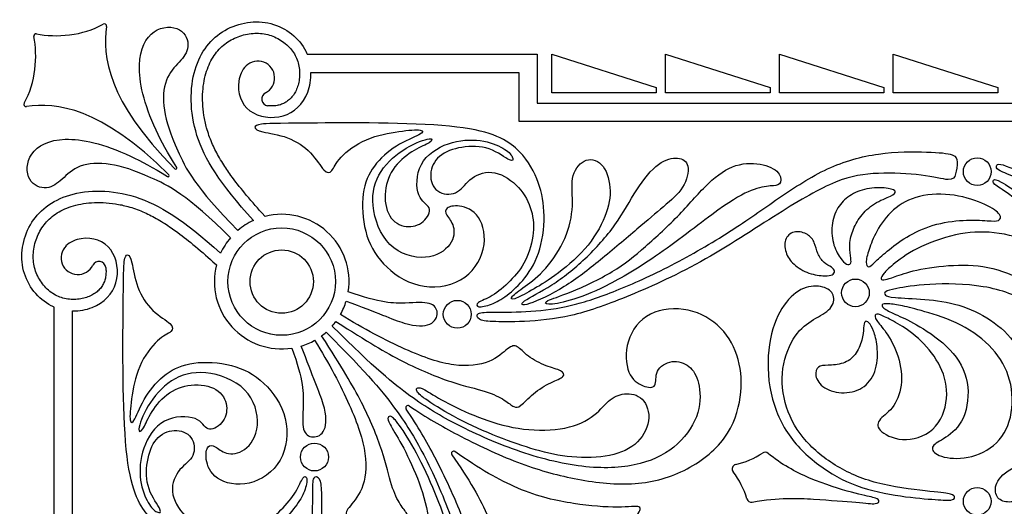
# Model space of a CAD drawing. Units: millimetres. Extents: x -123 to 134, y -118 to 100.
# Drawn here: x -123 to -80, y 78 to 100 of the extents above; entities that cross this region are included whole.
import ezdxf

# ---------------------------------------------------------------- set-up
doc = ezdxf.new("R2010")
doc.units = ezdxf.units.MM
doc.header["$MEASUREMENT"] = 0
doc.layers.add('Layer 03', color=5, linetype='Continuous')

msp = doc.modelspace()

# ---------------------------------------------------------------- linework, layer by layer
at = {"layer": 'Layer 03'}
for p, q in [((-110.733, 98.221), (-100.64, 98.221)), ((-100.64, 98.221), (-100.64, 96.076)), ((-99.997, 96.523), (-99.997, 98.221)), ((-99.997, 98.221), (-95.409, 96.758)), ((-94.997, 96.523), (-94.997, 98.221)), ((-94.997, 98.221), (-90.409, 96.758)), ((-89.997, 96.523), (-89.997, 98.221)), ((-89.997, 98.221), (-85.409, 96.758)), ((-84.997, 96.523), (-84.997, 98.221)), ((-84.997, 98.221), (-80.409, 96.758)), ((-110.569, 97.421), (-101.44, 97.421)), ((-101.44, 97.421), (-101.44, 95.276)), ((-95.409, 96.523), (-99.997, 96.523)), ((-95.409, 96.758), (-95.409, 96.523)), ((-90.409, 96.523), (-94.997, 96.523)), ((-90.409, 96.758), (-90.409, 96.523)), ((-85.409, 96.523), (-89.997, 96.523)), ((-85.409, 96.758), (-85.409, 96.523)), ((-80.409, 96.523), (-84.997, 96.523)), ((-80.409, 96.758), (-80.409, 96.523)), ((-100.64, 96.076), (5.333, 96.076)), ((-101.44, 95.276), (5.333, 95.276)), ((-112.585, 91.099), (-112.724, 91.253)), ((-114.873, 89.105), (-114.719, 88.966)), ((-121.841, 77.021), (-121.841, 87.113)), ((-121.041, 77.821), (-121.041, 86.949))]:
    msp.add_line(p, q, dxfattribs=at)
for centre, radius in [((-81.312, 93.062), 0.608), ((-111.853, 88.233), 2.36), ((-111.853, 88.233), 1.391), ((-86.659, 87.737), 0.608), ((-104.144, 86.795), 0.613), ((-110.414, 80.524), 0.613), ((-81.313, 78.579), 0.608)]:
    msp.add_circle(centre, radius, dxfattribs=at)
for centre, radius, start, end in [((-119.642, 99.453), 0.1, 352.0218, 119.2723), ((-122.641, 99.021), 0.1, 135, 191.8883), ((-122.641, 99.021), 0.1, 78.1117, 135), ((-112.9, 97.183), 0.737, 296.797, 134.8165), ((-112.432, 96.257), 0.3, 116.797, 262.0428), ((-123.072, 96.022), 0.1, 150.7277, 277.9782), ((-116.505, 93.223), 0.05, 224.8872, 32.7134), ((-116.843, 92.886), 0.05, 237.2866, 45.1128), ((-111.853, 88.233), 2.958, 114.8353, 130.5532), ((-111.853, 88.233), 2.958, 351.3012, 104.3394), ((-111.853, 88.233), 2.958, 139.4468, 155.1647), ((-120.802, 89.28), 0.737, 135.1835, 333.203), ((-119.876, 88.813), 0.3, 7.9572, 153.203), ((-111.853, 88.233), 2.958, 165.6606, 278.6988), ((-111.853, 88.233), 2.958, 330.7344, 343.1152), ((-111.853, 88.233), 2.958, 318.642, 323.6606), ((-111.853, 88.233), 2.958, 286.8848, 299.2656), ((-111.853, 88.233), 2.958, 306.3394, 311.358), ((-106.309, 82.69), 0.1, 135, 214.2276), ((-106.309, 82.69), 0.1, 55.7724, 135), ((-104.304, 80.684), 0.1, 135, 215.5228), ((-104.304, 80.684), 0.1, 54.4772, 135), ((-92.712, 83.696), 3.589, 282.7719, 303.4216), ((-90.625, 80.533), 0.2, 50.0449, 123.4216), ((-91.874, 80), 0.2, 102.7719, 217.7356), ((-94.871, 77.681), 3.589, 16.2399, 37.7356), ((-91.233, 78.741), 0.2, 196.2399, 280.2296)]:
    msp.add_arc(centre, radius, start, end, dxfattribs=at)
for points in [[(-122.62, 99.119), (-121.752, 98.936), (-120.585, 99.038), (-119.691, 99.54)], [(-119.543, 99.439), (-119.725, 98.136), (-119.528, 96.187), (-116.541, 93.188)], [(-123.159, 96.071), (-122.658, 96.966), (-122.556, 98.132), (-122.739, 99.001)], [(-116.807, 92.921), (-119.807, 95.909), (-121.756, 96.106), (-123.058, 95.923)], [(-101.821, 88.265, 0.073), (-101.565, 88.522), (-101.086, 89.093), (-100.731, 90.425), (-100.856, 91.485), (-101.463, 92.536), (-102.657, 93.225), (-103.691, 92.743), (-104.12, 92), (-105.115, 92.087), (-105.429, 92.951), (-105.028, 93.812), (-103.979, 94.194), (-102.695, 94.194), (-101.694, 93.392), (-101.665, 93.704), (-102.029, 94.084), (-103.057, 94.513), (-104.55, 94.426), (-105.955, 93.511), (-105.958, 91.79), (-105.192, 91.558), (-105.568, 90.785), (-106.384, 90.538), (-107.22, 90.992), (-107.402, 92.222), (-106.974, 93.335), (-105.983, 94.077), (-105.281, 94.321), (-105.159, 94.626), (-106.383, 94.197), (-107.627, 93.145), (-108.035, 91.665), (-107.284, 89.604), (-105.417, 89.089), (-104.301, 89.84), (-104.233, 90.723), (-104.667, 91.175), (-104.685, 91.488), (-104.111, 91.627), (-103.103, 91.262), (-102.769, 89.652), (-103.833, 88.081), (-105.919, 87.855), (-107.518, 88.967), (-108.278, 90.371), (-108.366, 92.203), (-107.875, 93.344), (-106.847, 94.26), (-105.629, 94.726), (-105.601, 94.936), (-106.609, 94.861), (-108.188, 94.573), (-109.41, 93.647), (-109.637, 93.003), (-109.972, 92.978), (-110.499, 93.928), (-111.567, 94.641), (-112.843, 94.803), (-113.109, 95.004), (-112.876, 95.17), (-111.811, 95.189), (-103.424, 95.249, 0.439), (-101.383, 94.159, 0.439), (-100.574, 92.738, 0.439), (-100.255, 91.399, 0.439), (-100.429, 89.572, 0.439), (-101.15, 88.32, 0.439), (-101.989, 87.576, 0.439), (-102.647, 87.196, 0.439), (-103.299, 87.069, 0.439), (-103.331, 87.31, 0.439), (-102.626, 87.55, 0.439), (-102.078, 88.008, 0.146), (-101.821, 88.265, 0.073)], [(-101.191, 86.486), (-100.598, 86.515), (-99.176, 86.644), (-96.906, 87.448), (-93.504, 88.955), (-89.877, 91.357), (-87.409, 92.8), (-85.706, 93.043), (-83.636, 92.951), (-82.42, 92.611), (-82.25, 92.903), (-82.16, 93.541), (-82.257, 93.833), (-83.322, 93.943), (-85.657, 93.943), (-87.896, 93.311), (-90.061, 91.899), (-92.069, 90.449), (-94.764, 88.877), (-97.271, 87.758), (-99.145, 87.13), (-100.923, 86.888), (-102.632, 86.888), (-103.357, 86.888), (-103.236, 86.525), (-102.735, 86.474), (-101.785, 86.458), (-101.191, 86.486)], [(-99.856, 88.501), (-99.445, 88.798), (-98.446, 89.617), (-97.548, 91.131), (-97.34, 92.375), (-97.735, 93.557), (-98.628, 93.689), (-99.209, 92.82), (-99.002, 91.599), (-99.322, 90.117), (-100.25, 88.72), (-101.222, 87.972), (-101.842, 87.542), (-101.736, 87.376), (-100.91, 87.833), (-100.266, 88.204), (-99.856, 88.501)], [(-99.445, 88.017), (-98.889, 88.359), (-97.913, 89.127), (-96.139, 90.624), (-95.066, 91.547), (-94.129, 92.319), (-93.896, 93.437), (-94.406, 93.725), (-95.29, 93.557), (-96.29, 92.322), (-97.123, 90.724), (-98.524, 89.178), (-99.981, 88.015), (-101.47, 87.305), (-101.251, 87.076), (-100.001, 87.675), (-99.445, 88.017)], [(-97.602, 88.052), (-96.95, 88.379), (-95.368, 89.296), (-92.406, 91.652), (-91.178, 92.322), (-90.313, 92.461), (-89.95, 92.433), (-89.867, 92.963), (-90.62, 93.438), (-91.931, 93.466), (-93.103, 92.656), (-94.323, 91.187), (-95.944, 89.701), (-97.194, 88.663), (-99.333, 87.663), (-100.34, 87.385), (-100.279, 87.18), (-99.276, 87.339), (-98.253, 87.726), (-97.602, 88.052)], [(-79.505, 92.742), (-79.074, 92.539), (-77.816, 91.907), (-75.926, 90.511), (-74.222, 89.108), (-72.718, 87.461), (-71.352, 85.898), (-69.451, 84.136), (-67.863, 83.25), (-66.334, 82.852), (-65.409, 83.165), (-65.279, 83.895), (-65.946, 84.305), (-67.403, 84.275), (-68.921, 84.684), (-70.499, 85.686), (-72.019, 87.137), (-73.491, 88.761), (-74.705, 89.944), (-76.656, 91.454), (-77.76, 92.207), (-79.001, 92.877), (-79.968, 93.289), (-80.425, 93.449), (-80.495, 93.254), (-80.402, 93.122), (-79.936, 92.944), (-79.505, 92.742)], [(-79.873, 92.038), (-79.52, 91.775), (-78.525, 90.941), (-76.979, 89.096), (-76.136, 86.825), (-76.121, 84.313), (-77.023, 82.012), (-78.722, 80.538), (-80.28, 79.83), (-80.609, 79.102), (-80.371, 78.573), (-79.756, 78.516), (-79.1, 78.698), (-77.591, 79.791), (-76.246, 81.83), (-75.656, 84.399), (-75.801, 86.74), (-76.402, 88.48), (-77.116, 89.708), (-78.291, 91.056), (-79.36, 92.035), (-80.389, 92.717), (-80.63, 92.733), (-80.638, 92.523), (-80.225, 92.302), (-79.873, 92.038)], [(-87.336, 89.294), (-87.445, 89.449), (-87.678, 89.879), (-87.731, 90.829), (-87.417, 91.592), (-86.87, 92.082), (-86.071, 92.38), (-85.107, 92.347), (-84.836, 92.185), (-85.009, 92.012), (-85.865, 91.697), (-86.461, 91.102), (-86.819, 90.462), (-86.949, 89.773), (-86.849, 89.208), (-86.844, 88.998), (-87.028, 88.947), (-87.228, 89.139), (-87.336, 89.294)], [(-86.058, 89.642), (-85.981, 89.876), (-85.781, 90.43), (-85.054, 91.446), (-83.925, 92.066), (-82.288, 92.12), (-80.84, 91.604), (-80.214, 91.15), (-80.333, 90.867), (-80.754, 90.904), (-81.895, 90.966), (-83.27, 90.769), (-84.47, 90.197), (-85.305, 89.55), (-85.874, 89.031), (-86.077, 88.813), (-86.242, 89.024), (-86.135, 89.407), (-86.058, 89.642)], [(-88.025, 88.489), (-88.203, 88.495), (-88.711, 88.551), (-89.416, 88.974), (-89.759, 89.5), (-89.794, 90.183), (-89.302, 90.494), (-88.719, 90.332), (-88.435, 89.954), (-88.343, 89.457), (-88.054, 89.036), (-87.677, 88.861), (-87.543, 88.685), (-87.646, 88.512), (-87.848, 88.482), (-88.025, 88.489)], [(-85.003, 88.981), (-84.778, 89.167), (-84.069, 89.717), (-82.231, 90.372), (-80.608, 90.476), (-78.717, 89.994), (-77.593, 88.731), (-77.2, 87.482), (-77.325, 86.804), (-77.896, 86.965), (-78.895, 88.142), (-80.626, 88.927), (-82.356, 88.999), (-84.097, 88.752), (-85.013, 88.413), (-85.364, 88.299), (-85.603, 88.305), (-85.419, 88.6), (-85.227, 88.795), (-85.003, 88.981)], [(-111.884, 78.202, 0.073), (-112.142, 77.945), (-112.713, 77.466), (-114.044, 77.112), (-115.104, 77.237), (-116.156, 77.843), (-116.845, 79.037), (-116.363, 80.071), (-115.62, 80.5), (-115.707, 81.496), (-116.57, 81.81), (-117.432, 81.408), (-117.813, 80.36), (-117.813, 79.076), (-117.012, 78.074), (-117.324, 78.046), (-117.703, 78.409), (-118.133, 79.437), (-118.046, 80.931), (-117.131, 82.336), (-115.409, 82.339), (-115.178, 81.573), (-114.404, 81.948), (-114.158, 82.765), (-114.612, 83.601), (-115.842, 83.783), (-116.954, 83.354), (-117.697, 82.364), (-117.941, 81.662), (-118.246, 81.54), (-117.817, 82.763), (-116.765, 84.008), (-115.284, 84.416), (-113.224, 83.665), (-112.709, 81.797), (-113.46, 80.681), (-114.343, 80.613), (-114.795, 81.048), (-115.107, 81.065), (-115.247, 80.491), (-114.881, 79.483), (-113.272, 79.15), (-111.7, 80.213), (-111.474, 82.299), (-112.587, 83.899), (-113.99, 84.658), (-115.823, 84.747), (-116.964, 84.255), (-117.879, 83.227), (-118.345, 82.009), (-118.555, 81.981), (-118.481, 82.989), (-118.193, 84.569), (-117.267, 85.79), (-116.622, 86.018), (-116.598, 86.353), (-117.547, 86.879), (-118.261, 87.948), (-118.422, 89.224), (-118.624, 89.489), (-118.789, 89.256), (-118.809, 88.192), (-118.868, 79.805, 0.439), (-117.778, 77.764, 0.439), (-116.357, 76.954, 0.439), (-115.018, 76.636, 0.439), (-113.191, 76.809, 0.439), (-111.939, 77.531, 0.439), (-111.196, 78.37, 0.439), (-110.816, 79.027, 0.439), (-110.689, 79.68, 0.439), (-110.929, 79.712, 0.439), (-111.17, 79.006, 0.439), (-111.627, 78.459, 0.146), (-111.884, 78.202, 0.073)], [(-86.609, 79.27), (-87.223, 79.495), (-88.296, 80.115), (-89.753, 81.48), (-90.564, 83.57), (-90.488, 85.853), (-89.827, 87.312), (-88.948, 88.059), (-88.026, 88.051), (-87.536, 87.688), (-87.652, 87.006), (-88.499, 86.593), (-89.329, 85.994), (-89.978, 84.452), (-89.804, 82.674), (-88.916, 81.155), (-87.388, 79.97), (-85.556, 79.249), (-83.099, 78.987), (-82.387, 78.9), (-82.259, 78.746), (-82.396, 78.605), (-82.978, 78.642), (-84.613, 78.763), (-85.996, 79.044), (-86.609, 79.27)], [(-84.837, 87.93), (-84.538, 87.989), (-83.602, 88.151), (-80.959, 88.138), (-78.825, 87.352), (-77.578, 85.817), (-77.45, 84.096), (-78.178, 82.67), (-79.362, 82.424), (-79.176, 82.888), (-78.967, 84.024), (-79.51, 85.534), (-80.693, 86.601), (-82.1, 87.269), (-83.622, 87.471), (-85.099, 87.526), (-85.389, 87.626), (-85.392, 87.796), (-85.135, 87.871), (-84.837, 87.93)], [(-83.609, 86.909), (-83.166, 86.779), (-81.966, 86.4), (-80.56, 85.333), (-79.765, 83.976), (-79.719, 82.201), (-80.483, 80.91), (-81.918, 80.365), (-83.135, 80.554), (-83.403, 80.981), (-82.866, 81.265), (-81.887, 81.928), (-81.567, 83.634), (-82.218, 85.135), (-83.759, 86.259), (-84.774, 86.741), (-85.401, 87.008), (-85.567, 87.238), (-85.268, 87.281), (-84.62, 87.179), (-84.051, 87.039), (-83.609, 86.909)], [(-85.708, 85.379), (-85.68, 85.085), (-85.689, 84.342), (-86.208, 83.544), (-87.145, 83.259), (-88.105, 83.505), (-88.487, 84.119), (-88.318, 84.548), (-87.923, 84.548), (-87.166, 84.598), (-86.632, 84.975), (-86.339, 85.683), (-86.302, 86.241), (-86.26, 86.526), (-86.073, 86.47), (-85.859, 86.103), (-85.736, 85.672), (-85.708, 85.379)], [(-84.8, 86.378), (-84.534, 86.223), (-83.898, 85.823), (-82.925, 84.684), (-82.506, 83.321), (-82.962, 81.718), (-84.468, 81.093), (-85.699, 81.648), (-85.729, 82.144), (-85.001, 82.595), (-84.558, 83.631), (-84.706, 84.968), (-85.333, 86.095), (-85.794, 86.55), (-85.834, 86.861), (-85.489, 86.756), (-85.065, 86.534), (-84.8, 86.378)], [(-104.311, 82.315), (-103.787, 82.033), (-102.557, 81.461), (-100.883, 80.869), (-99.359, 80.491), (-97.573, 80.474), (-96.24, 80.973), (-95.581, 82.122), (-95.925, 83.215), (-96.843, 83.382), (-97.512, 83.056), (-98.137, 82.226), (-99.525, 81.659), (-101.513, 81.706), (-103.239, 82.243), (-104.797, 82.986), (-105.679, 83.565), (-105.895, 83.591), (-105.982, 83.454), (-105.701, 83.153), (-104.835, 82.597), (-104.311, 82.315)], [(-105.934, 80.692), (-105.652, 80.168), (-105.081, 78.937), (-104.488, 77.263), (-104.111, 75.739), (-104.094, 73.954), (-104.593, 72.621), (-105.742, 71.962), (-106.834, 72.305), (-107.002, 73.223), (-106.676, 73.893), (-105.846, 74.517), (-105.278, 75.905), (-105.326, 77.894), (-105.862, 79.62), (-106.606, 81.177), (-107.184, 82.059), (-107.21, 82.275), (-107.074, 82.362), (-106.772, 82.082), (-106.216, 81.216), (-105.934, 80.692)], [(-110.106, 77.572), (-110.134, 76.979), (-110.263, 75.557), (-111.067, 73.286), (-112.575, 69.885), (-114.976, 66.258), (-116.419, 63.79), (-116.662, 62.087), (-116.571, 60.017), (-116.23, 58.8), (-116.522, 58.63), (-117.16, 58.54), (-117.452, 58.638), (-117.563, 59.702), (-117.563, 62.038), (-116.93, 64.276), (-115.519, 66.442), (-114.069, 68.449), (-112.497, 71.144), (-111.378, 73.651), (-110.749, 75.526), (-110.507, 77.304), (-110.507, 79.012), (-110.507, 79.737), (-110.145, 79.616), (-110.093, 79.116), (-110.077, 78.165), (-110.106, 77.572)]]:
    msp.add_open_spline(points, degree=3, dxfattribs=at)
for points, knots in [([(-116.463, 93.25), (-116.867, 93.878), (-117.82, 95.662), (-118.342, 97.968), (-117.557, 99.45), (-116.17, 99.462), (-115.84, 98.498), (-116.317, 97.891), (-117.02, 97.19), (-117.107, 95.806), (-116.549, 94.149), (-115.65, 92.355), (-113.776, 90.481)], [2048.072116, 2048.072116, 2048.072116, 2048.072116, 2048.916129, 2050.971187, 2053.026246, 2055.081304, 2057.136362, 2059.19142, 2061.246478, 2063.301537, 2065.356595, 2067.411653, 2067.411653, 2067.411653, 2067.411653]), ([(-113.095, 90.918), (-114.575, 92.556), (-115.912, 94.667), (-115.884, 97.767), (-114.483, 99.498), (-112.25, 99.859), (-111.037, 98.896), (-110.751, 98.266), (-110.733, 98.221)], [2068.223222, 2068.223222, 2068.223222, 2068.223222, 2070.707344, 2073.191466, 2075.675588, 2078.15971, 2080.643832, 2080.828827, 2080.828827, 2080.828827, 2080.828827]), ([(-112.724, 91.253), (-112.984, 91.541), (-113.452, 92.077), (-114.024, 92.805), (-114.396, 93.349), (-114.681, 93.826), (-114.939, 94.338), (-115.15, 94.941), (-115.277, 95.526), (-115.333, 96.061), (-115.328, 96.57), (-115.27, 97.042), (-115.164, 97.468), (-115.015, 97.843), (-114.828, 98.167), (-114.608, 98.442), (-114.356, 98.672), (-114.075, 98.857), (-113.769, 99), (-113.446, 99.097), (-113.115, 99.147), (-112.786, 99.146), (-112.466, 99.095), (-112.163, 98.99), (-111.882, 98.838), (-111.631, 98.647), (-111.42, 98.423), (-111.254, 98.177), (-111.142, 97.909), (-111.079, 97.628), (-111.061, 97.341), (-111.086, 97.062), (-111.148, 96.804), (-111.242, 96.576), (-111.364, 96.384), (-111.51, 96.228), (-111.675, 96.104), (-111.859, 96.015), (-112.061, 95.961), (-112.269, 95.942), (-112.408, 95.95), (-112.474, 95.96)], [3654.042471, 3654.042471, 3654.042471, 3654.042471, 3655.207495, 3656.17566, 3656.816891, 3657.184702, 3657.843767, 3658.532934, 3659.097426, 3659.635864, 3660.145449, 3660.621873, 3661.060045, 3661.459646, 3661.829094, 3662.177487, 3662.514271, 3662.848261, 3663.185366, 3663.523512, 3663.858711, 3664.187494, 3664.508125, 3664.826218, 3665.146262, 3665.463244, 3665.771287, 3666.065516, 3666.350232, 3666.638026, 3666.9265, 3667.209296, 3667.476838, 3667.721126, 3667.945781, 3668.156708, 3668.359689, 3668.561001, 3668.768119, 3668.985659, 3669.18499, 3669.18499, 3669.18499, 3669.18499]), ([(-113.42, 97.705), (-113.601, 97.525), (-113.911, 96.741), (-113.439, 95.533), (-111.703, 95.293), (-110.719, 96.206), (-110.561, 97.115), (-110.569, 97.421)], [3672.493438, 3672.493438, 3672.493438, 3672.493438, 3673.612242, 3676.096364, 3678.580486, 3681.064608, 3682.289048, 3682.289048, 3682.289048, 3682.289048]), ([(-114.1, 90.157), (-115.974, 92.03), (-117.769, 92.93), (-119.426, 93.488), (-120.81, 93.401), (-121.51, 92.697), (-122.117, 92.221), (-123.082, 92.55), (-123.069, 93.938), (-121.588, 94.723), (-119.281, 94.2), (-117.498, 93.247), (-116.87, 92.844)], [2007.446341, 2007.446341, 2007.446341, 2007.446341, 2009.501399, 2011.556457, 2013.611516, 2015.666574, 2017.721632, 2019.77669, 2021.831748, 2023.886807, 2025.941865, 2026.785878, 2026.785878, 2026.785878, 2026.785878]), ([(-121.841, 87.113), (-121.885, 87.132), (-122.515, 87.418), (-123.479, 88.63), (-123.117, 90.864), (-121.387, 92.265), (-118.286, 92.292), (-116.176, 90.955), (-114.537, 89.476)], [1994.029167, 1994.029167, 1994.029167, 1994.029167, 1994.214162, 1996.698284, 1999.182406, 2001.666528, 2004.15065, 2006.634772, 2006.634772, 2006.634772, 2006.634772]), ([(-119.579, 88.854), (-119.57, 88.788), (-119.562, 88.649), (-119.58, 88.442), (-119.634, 88.239), (-119.724, 88.055), (-119.847, 87.89), (-120.004, 87.745), (-120.196, 87.623), (-120.423, 87.528), (-120.682, 87.467), (-120.961, 87.441), (-121.248, 87.459), (-121.529, 87.522), (-121.796, 87.634), (-122.043, 87.8), (-122.266, 88.011), (-122.458, 88.262), (-122.61, 88.543), (-122.715, 88.846), (-122.766, 89.166), (-122.766, 89.495), (-122.717, 89.826), (-122.619, 90.15), (-122.477, 90.456), (-122.291, 90.737), (-122.061, 90.988), (-121.786, 91.209), (-121.463, 91.396), (-121.088, 91.544), (-120.662, 91.65), (-120.19, 91.709), (-119.681, 91.713), (-119.145, 91.658), (-118.561, 91.531), (-117.958, 91.319), (-117.446, 91.062), (-116.969, 90.776), (-116.424, 90.404), (-115.697, 89.833), (-115.161, 89.365), (-114.873, 89.105)], [3452.461584, 3452.461584, 3452.461584, 3452.461584, 3452.660915, 3452.878456, 3453.085574, 3453.286885, 3453.489867, 3453.700793, 3453.925449, 3454.169737, 3454.437279, 3454.720075, 3455.008549, 3455.296342, 3455.581058, 3455.875287, 3456.183331, 3456.500313, 3456.820357, 3457.13845, 3457.459081, 3457.787864, 3458.123062, 3458.461208, 3458.798314, 3459.132304, 3459.469088, 3459.81748, 3460.186929, 3460.58653, 3461.024702, 3461.501125, 3462.01071, 3462.549149, 3463.11364, 3463.802807, 3464.461873, 3464.829684, 3465.470914, 3466.43908, 3467.604103, 3467.604103, 3467.604103, 3467.604103]), ([(-121.041, 86.949), (-120.734, 86.942), (-119.825, 87.1), (-118.913, 88.084), (-119.152, 89.819), (-120.361, 90.292), (-121.144, 89.982), (-121.325, 89.8)], [5250.02775, 5250.02775, 5250.02775, 5250.02775, 5251.252189, 5253.736311, 5256.220434, 5258.704556, 5259.823359, 5259.823359, 5259.823359, 5259.823359]), ([(-109.022, 87.374), (-107.651, 86.875), (-106.328, 86.258), (-105.212, 86.258), (-104.92, 86.884), (-105.257, 87.365), (-106.303, 87.274), (-107.522, 87.274), (-108.928, 87.786)], [3638.92078, 3638.92078, 3638.92078, 3638.92078, 3640.433791, 3641.946803, 3643.459814, 3644.972826, 3646.485838, 3647.998849, 3647.998849, 3647.998849, 3647.998849]), ([(-106.253, 82.773), (-105.483, 82.249), (-104.073, 81.435), (-101.43, 80.193), (-99.042, 79.521), (-96.442, 79.201), (-94.121, 79.783), (-92.198, 81.289), (-91.6, 83.21), (-91.697, 84.833), (-92.458, 86.289), (-93.941, 87.137), (-95.801, 87.01), (-96.818, 85.644), (-96.711, 84.072), (-95.971, 83.584), (-95.332, 83.533), (-95.517, 84.341), (-94.705, 84.847), (-93.915, 84.568), (-93.498, 83.887), (-93.414, 82.49), (-94.349, 81.01), (-95.988, 80.118), (-98.412, 79.954), (-101.364, 80.657), (-104.274, 81.952), (-106.118, 83.074), (-107.758, 84.404), (-109.632, 86.278)], [3560.961565, 3560.961565, 3560.961565, 3560.961565, 3562.651536, 3564.665527, 3566.679518, 3568.693509, 3570.707499, 3572.72149, 3574.735481, 3576.749472, 3578.763463, 3580.777454, 3582.791444, 3584.805435, 3586.819426, 3588.833417, 3590.847408, 3592.861399, 3594.875389, 3596.88938, 3598.903371, 3600.917362, 3602.931353, 3604.945344, 3606.959334, 3608.973325, 3610.987316, 3613.001307, 3615.015297, 3615.015297, 3615.015297, 3615.015297]), ([(-109.47, 86.48), (-108.076, 85.586), (-106.529, 84.654), (-104.314, 83.74), (-102.802, 83.423), (-102.008, 83.016), (-101.642, 82.685), (-101.406, 82.696), (-100.84, 83.319), (-100.007, 83.845), (-99.374, 84.039), (-99.519, 84.339), (-100.215, 84.485), (-101.098, 84.951), (-101.52, 85.47), (-101.865, 85.391), (-102.623, 84.626), (-104.213, 84.428), (-106.3, 85.128), (-108.249, 86.15), (-109.272, 86.787)], [3615.274426, 3615.274426, 3615.274426, 3615.274426, 3616.552597, 3617.830768, 3619.10894, 3620.387111, 3621.665283, 3622.943454, 3624.221626, 3625.499797, 3626.777969, 3628.05614, 3629.334312, 3630.612483, 3631.890654, 3633.168826, 3634.446997, 3635.725169, 3637.00334, 3638.281512, 3638.281512, 3638.281512, 3638.281512]), ([(-109.898, 86.013), (-108.023, 84.138), (-106.694, 82.499), (-105.572, 80.655), (-104.276, 77.744), (-103.574, 74.793), (-103.738, 72.368), (-104.63, 70.73), (-106.11, 69.794), (-107.506, 69.878), (-108.188, 70.295), (-108.467, 71.086), (-107.96, 71.897), (-107.153, 71.712), (-107.203, 72.351), (-107.691, 73.091), (-109.263, 73.198), (-110.63, 72.181), (-110.757, 70.321), (-109.909, 68.839), (-108.452, 68.078), (-106.83, 67.981), (-104.908, 68.579), (-103.402, 70.501), (-102.82, 72.823), (-103.14, 75.422), (-103.813, 77.811), (-105.055, 80.454), (-105.868, 81.864), (-106.392, 82.634)], [3506.631277, 3506.631277, 3506.631277, 3506.631277, 3508.645268, 3510.659258, 3512.673249, 3514.68724, 3516.701231, 3518.715222, 3520.729213, 3522.743203, 3524.757194, 3526.771185, 3528.785176, 3530.799167, 3532.813158, 3534.827148, 3536.841139, 3538.85513, 3540.869121, 3542.883112, 3544.897103, 3546.911093, 3548.925084, 3550.939075, 3552.953066, 3554.967057, 3556.981048, 3558.995038, 3560.685009, 3560.685009, 3560.685009, 3560.685009]), ([(-110.406, 85.652), (-109.769, 84.629), (-108.748, 82.681), (-108.048, 80.594), (-108.246, 79.003), (-109.01, 78.245), (-109.09, 77.901), (-108.571, 77.479), (-108.104, 76.595), (-107.958, 75.9), (-107.658, 75.754), (-107.465, 76.387), (-106.938, 77.221), (-106.315, 77.786), (-106.304, 78.022), (-106.635, 78.389), (-107.043, 79.182), (-107.359, 80.694), (-108.273, 82.909), (-109.205, 84.456), (-110.1, 85.85)], [3483.365063, 3483.365063, 3483.365063, 3483.365063, 3484.643234, 3485.921406, 3487.199577, 3488.477748, 3489.75592, 3491.034091, 3492.312263, 3493.590434, 3494.868606, 3496.146777, 3497.424949, 3498.70312, 3499.981292, 3501.259463, 3502.537635, 3503.815806, 3505.093978, 3506.372149, 3506.372149, 3506.372149, 3506.372149]), ([(-111.405, 85.309), (-110.893, 83.903), (-110.893, 82.684), (-110.985, 81.638), (-110.503, 81.301), (-109.877, 81.593), (-109.877, 82.708), (-110.494, 84.031), (-110.993, 85.402)], [3473.647725, 3473.647725, 3473.647725, 3473.647725, 3475.160737, 3476.673748, 3478.18676, 3479.699772, 3481.212783, 3482.725795, 3482.725795, 3482.725795, 3482.725795]), ([(-104.385, 80.626), (-103.632, 79.571), (-102.528, 77.62), (-102.045, 75.372), (-101.886, 73.304), (-102.062, 72.345), (-101.564, 72.607), (-100.831, 73.433), (-100.234, 74.912), (-100.277, 76.555)], [76.723469, 76.723469, 76.723469, 76.723469, 78.621884, 80.827753, 83.033623, 85.239493, 87.445362, 89.651232, 91.811297, 91.811297, 91.811297, 91.811297]), ([(-100.174, 76.657), (-98.531, 76.614), (-97.053, 77.211), (-96.226, 77.945), (-95.965, 78.443), (-96.923, 78.267), (-98.991, 78.426), (-101.239, 78.909), (-103.19, 80.012), (-104.246, 80.766)], [91.973598, 91.973598, 91.973598, 91.973598, 94.133663, 96.339532, 98.545402, 100.751272, 102.957141, 105.163011, 107.061426, 107.061426, 107.061426, 107.061426]), ([(-91.197, 78.544), (-89.999, 78.76), (-88.385, 78.674), (-86.432, 78.529), (-85.683, 78.426), (-85.58, 78.632), (-85.794, 78.747), (-86.638, 78.897), (-88.638, 79.515), (-89.92, 80.204), (-90.496, 80.686)], [43.864243, 43.864243, 43.864243, 43.864243, 45.233686, 46.671013, 48.10834, 49.545666, 50.982993, 52.42032, 53.857647, 55.204797, 55.204797, 55.204797, 55.204797])]:
    msp.add_open_spline(points, degree=3, knots=knots, dxfattribs=at)

doc.saveas('drawing.dxf')
